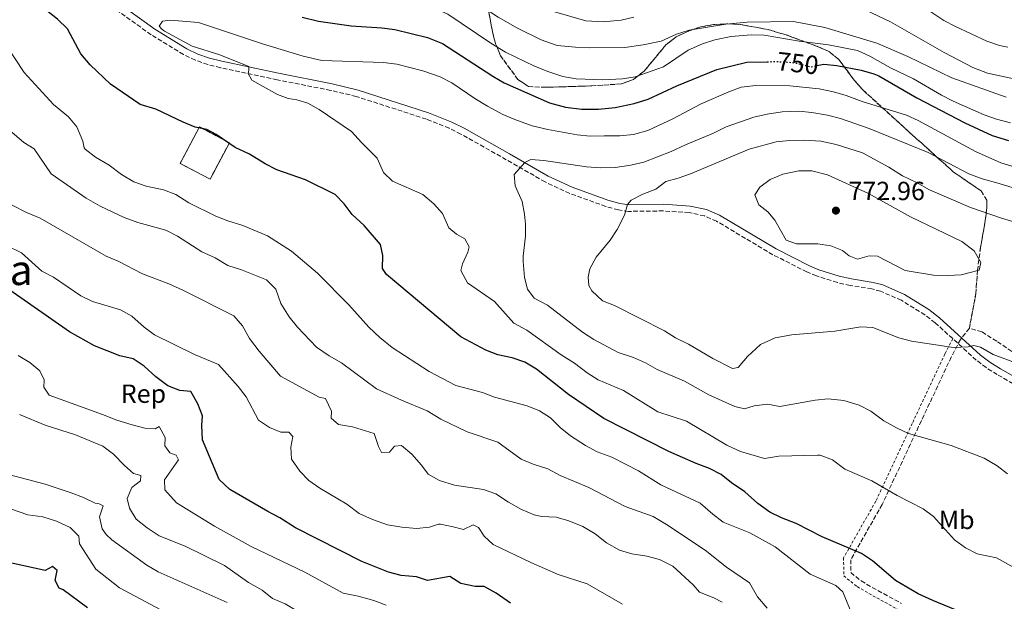
# Model space of a CAD drawing. Units: metres. Extents: x 634963 to 638425, y 4718179 to 4720560.
# Drawn here: x 635501 to 635877, y 4719910 to 4720132 of the extents above; entities that cross this region are included whole.
import ezdxf
from ezdxf.enums import TextEntityAlignment as Align

# ---------------------------------------------------------------- set-up
doc = ezdxf.new("R2010")
doc.units = ezdxf.units.M
doc.header["$MEASUREMENT"] = 0
for name, pattern in [('DGN Style 2', [1.7399219301090239, 1.043953158065414, -0.6959687720436097]), ('DGN Style 3', [2.435890702152634, 1.739921930109024, -0.6959687720436097]), ('DGN Style 5', [1.217945351076317, 0.5219765790327072, -0.6959687720436097])]:
    doc.linetypes.add(name, pattern=pattern)
for name, color, linetype, lineweight in [('Camino', 7, 'DGN Style 3', 0), ('construcción   en ruinas', 1, 'Continuous', 0), ('contrucción  en ruinas', 1, 'DGN Style 3', 13), ('Cota de curva de nivel directora', 7, 'Continuous', 0), ('Cota de punto acotado terreno', 7, 'Continuous', 0), ('Curva de nivel directora', 30, 'Continuous', 30), ('Curva de nivel directora no vista', 30, 'DGN Style 5', 30), ('Curva de nivel intermedia', 30, 'Continuous', 0), ('Etiqueta de uso rústico', 92, 'Continuous', 0), ('Etiqueta de zona arbolada', 92, 'Continuous', 0), ('Linea de separación interior de zonas arboladas', 92, 'DGN Style 3', 0), ('Margen derecho', 7, 'Continuous', 0), ('Punto acotado terreno (símbolo)', 7, 'Continuous', 0), ('Tela metálica o alambrada', 7, 'DGN Style 2', 0), ('Texto de Área (paraje) menor', 7, 'Continuous', 0), ('Zona arbolada', 92, 'DGN Style 3', 0)]:
    doc.layers.add(name, color=color, linetype=linetype, lineweight=lineweight)
doc.styles.add('Style-Arial', font='arial.ttf')

# ---------------------------------------------------------------- blocks, each defined once
blk = doc.blocks.new('5PATER')
at = {"layer": 'Punto acotado terreno (símbolo)', "linetype": 'Continuous', "lineweight": 0}
h = blk.add_hatch(color=51, dxfattribs=at)
edge = h.paths.add_edge_path()
edge.add_ellipse((0, 0), major_axis=(-0.1095731443231308, -0.1110710700762829), ratio=0.9994222409660317, start_angle=0, end_angle=360)

msp = doc.modelspace()

# ---------------------------------------------------------------- linework, layer by layer
at = {"layer": 'Camino', "color": 7, "linetype": 'DGN Style 3', "lineweight": 0}
for points in [[(635568.1099999981, 4720116.140000001, 754.4799999999958), (635563.6199999999, 4720118.330000001, 754.6900000000026), (635551.239999997, 4720125.87, 754.6100000000007), (635538.6499999984, 4720134.9, 754.320000000007), (635528.8899999997, 4720141.100000001, 754.0299999999991), (635523.2100000001, 4720145.440000001, 753.529999999999), (635520.0399999983, 4720149.300000002, 753.0399999999936), (635519.2299999992, 4720150.75, 752.800000000003), (635509.989999999, 4720169.61, 748.8800000000048), (635505.2800000017, 4720178.080000003, 746.6900000000026), (635501.0899999985, 4720183.180000001, 745.0399999999936)], [(635884.1200000002, 4719990.310000001, 763.8099999999977), (635873.8299999973, 4719996.230000001, 764.0899999999965), (635869.5899999995, 4719998.880000004, 764.3500000000058), (635865.8500000021, 4720001.720000002, 764.6199999999955), (635850.2100000003, 4720015.960000002, 766.1499999999943), (635846.2499999995, 4720018.980000001, 766.4499999999972), (635837.2899999988, 4720024.570000002, 766.9299999999931), (635829.3500000016, 4720028, 767.350000000006), (635826.0399999992, 4720028.880000001, 767.5200000000042), (635817.7499999988, 4720030.190000001, 767.9600000000065), (635812.8899999994, 4720031.330000001, 768.1900000000024), (635804.8999999987, 4720033.850000001, 768.4600000000065), (635801.2499999986, 4720035.36, 768.5399999999937), (635788.2899999992, 4720041.940000001, 768.7599999999949), (635766.8299999969, 4720054.710000001, 768.25), (635762.2499999994, 4720056.720000003, 768.0599999999977), (635756.3500000006, 4720058.000000001, 767.6699999999984), (635746.5699999994, 4720058.640000002, 766.5800000000019), (635733.2899999979, 4720058.470000001, 765.0599999999978), (635729.4300000002, 4720059, 764.6900000000024), (635724.6099999989, 4720060.340000001, 764.2599999999949), (635710.8500000013, 4720065.310000002, 762.4299999999931), (635701.449999998, 4720069.7, 761.1399999999995), (635686.6700000011, 4720078.180000001, 759.2599999999949), (635669.390000001, 4720087.970000003, 757.9400000000023), (635664.9099999993, 4720090.17, 757.6600000000036), (635656.1999999988, 4720093.640000001, 757.2400000000052), (635629.4799999995, 4720102.330000001, 756.0599999999978), (635619.7399999986, 4720104.62, 755.8899999999995), (635599.3400000003, 4720108.67, 755.5599999999977), (635577.6799999991, 4720113.290000003, 754.4700000000014), (635572.8299999988, 4720114.500000002, 754.320000000007), (635568.1099999981, 4720116.140000001, 754.4799999999958)]]:
    msp.add_polyline3d(points, dxfattribs=at)
at = {"layer": 'construcción   en ruinas', "color": 1, "linetype": 'Continuous', "lineweight": 0, "extrusion": (-0.07233871502327056, -0.146573046887965, 0.9865512922472711), "elevation": -737074.0495943119, "flags": 128}
msp.add_lwpolyline([(-1519013.784800206, 4453367.484902865), (-1519014.22875358, 4453351.516909711), (-1519027.147003333, 4453351.89283676), (-1519026.698624273, 4453367.851983167), (-1519013.784800206, 4453367.484902865)], close=True, dxfattribs=at)
at = {"layer": 'contrucción  en ruinas', "color": 1, "linetype": 'DGN Style 3', "lineweight": 13, "extrusion": (-0.07233871502327056, -0.146573046887965, 0.9865512922472711), "elevation": -737074.0495943119, "flags": 128}
msp.add_lwpolyline([(-1519014.22875358, 4453351.516909711), (-1519027.147003333, 4453351.89283676), (-1519026.698624273, 4453367.851983167), (-1519013.784800206, 4453367.484902865), (-1519014.22875358, 4453351.516909711)], dxfattribs=at)
at = {"layer": 'Curva de nivel directora', "color": 30, "linetype": 'Continuous', "lineweight": 30, "flags": 128}
for points, elevation in [([(635563.4199999988, 4720092.490000002), (635553.0399999986, 4720097.51), (635547.0499999982, 4720099.210000001), (635535.7299999993, 4720107.060000001), (635528, 4720114.350000001), (635524.4799999996, 4720118.570000002), (635519.37, 4720128.060000001), (635515.5999999993, 4720131.86), (635501.8999999998, 4720142.560000002), (635498.0899999988, 4720146.630000004)], 750.0000000000001), ([(635608.8299999987, 4720132.600000001), (635615.0899999995, 4720131.060000002), (635627.4700000001, 4720129.250000002), (635639.1899999991, 4720128.51), (635644.1600000003, 4720127.900000001), (635656.5900000001, 4720124.850000001), (635662.2999999986, 4720122.550000001), (635681.5300000003, 4720110.04), (635685.8799999999, 4720107.57), (635703.1100000008, 4720099.87), (635709.1999999996, 4720098.170000002), (635715.4199999999, 4720097.480000001), (635721.8399999995, 4720097.480000001), (635728.1600000005, 4720098.130000002), (635735.369999999, 4720099.590000001), (635740.8099999994, 4720101.33), (635751.6999999991, 4720106.430000001), (635766.9400000009, 4720112.600000001), (635778.4199999986, 4720115.380000004), (635786.0999999986, 4720115.550000003)], 750.0000000000001), ([(635805.2400000007, 4720114.11), (635807.6900000004, 4720114.58), (635812.7399999998, 4720114.190000001), (635821.8999999994, 4720112.350000001), (635826.7299999997, 4720110.99), (635828.7100000001, 4720110.130000002), (635843.2099999997, 4720101.79), (635861.4199999997, 4720092.26), (635871.8699999992, 4720087.380000004), (635878.15, 4720085.550000002)], 750.0000000000001), ([(635866.5699999996, 4719902.950000001), (635849.3200000008, 4719909.949999999), (635843.7199999993, 4719912.600000001), (635835.0499999991, 4719917.66), (635826.2200000001, 4719925.11), (635822.0699999994, 4719927.910000001), (635807.1200000005, 4719934.350000001), (635797.2199999986, 4719939.4), (635791.6299999985, 4719941.520000001), (635787.1600000004, 4719943.760000001), (635782.5099999988, 4719947.04), (635777.5999999982, 4719951.410000003), (635772.4999999999, 4719954.900000001), (635768.5900000005, 4719958.050000003), (635764.1400000001, 4719960.33), (635759.0899999987, 4719962.230000001), (635748.6700000005, 4719966.820000002), (635723.7899999984, 4719979.480000001), (635710.44, 4719988.580000001), (635698.1399999999, 4719998.25), (635693.6699999995, 4720000.95), (635688.9199999997, 4720002.590000001), (635683.4700000002, 4720003.78), (635678.8099999999, 4720005.57), (635669.3799999997, 4720010.61), (635640.9500000004, 4720034.359999999), (635639.4599999995, 4720036.690000001), (635639.6499999996, 4720041.619999999), (635638.6399999993, 4720045.83), (635632.5199999993, 4720053.130000001), (635627.9199999993, 4720057.220000001), (635624.8300000003, 4720061.310000001), (635621.3700000002, 4720064.95), (635610.0999999982, 4720070.529999999), (635599.1500000004, 4720074.26), (635594.709999999, 4720076.58), (635588.7199999987, 4720080.25), (635583.3299999997, 4720082.789999999), (635576.0699999998, 4720087.789999999), (635572.44, 4720089.750000002), (635568.0599999989, 4720090.640000002), (635563.4199999988, 4720092.490000002)], 750.0000000000001), ([(635688.2600000004, 4719909.039999999), (635682.8499999989, 4719912.77), (635678.1699999984, 4719915.369999999), (635674.7599999999, 4719915.350000001), (635669.3599999996, 4719916.520000001), (635665.1199999994, 4719919.189999999), (635656.5699999998, 4719917.689999999), (635652.4199999992, 4719919.000000002), (635646.5299999994, 4719919.560000001), (635641.6999999993, 4719920.87), (635631.5999999985, 4719924.830000001), (635606.2999999984, 4719937.710000004), (635600.3599999995, 4719941.600000001), (635595.7799999998, 4719943.939999999), (635581.3000000003, 4719952.370000001), (635577.1799999987, 4719956.230000001), (635570.8499999985, 4719971.32), (635570.5600000002, 4719976.840000002), (635570.8999999999, 4719980.460000004), (635569.029999999, 4719985.08), (635566.3899999993, 4719989.720000001), (635562.2299999995, 4719990.17), (635557.5599999981, 4719991.960000004), (635553.1100000001, 4719995.290000001), (635548.5700000004, 4719999.470000001), (635544.3999999996, 4720002.230000001), (635539.3300000002, 4720003.310000001), (635529.7100000001, 4720007.15), (635520.1700000003, 4720012.570000002), (635481.2300000011, 4720039.570000002)], 725.0000000000001), ([(635527.0299999999, 4719907.260000001), (635517.7499999995, 4719914.039999999), (635516.1899999994, 4719914.699999999), (635514.6899999996, 4719917.680000001), (635515.4099999992, 4719921.490000002), (635513.6599999992, 4719923.040000001), (635510.8600000007, 4719921.520000001), (635497.5700000003, 4719924.33)], 700.0000000000001)]:
    msp.add_lwpolyline(points, dxfattribs=dict(at, elevation=elevation))
at = {"layer": 'Curva de nivel directora no vista', "color": 30, "linetype": 'DGN Style 5', "lineweight": 30, "elevation": 750.0000000000005, "flags": 128}
msp.add_lwpolyline([(635786.0999999986, 4720115.550000003), (635789.8899999994, 4720115.640000002), (635793.7499999997, 4720115.460000001), (635797.2299999997, 4720115.070000002), (635802.7799999998, 4720113.640000002), (635805.2400000007, 4720114.11)], dxfattribs=at)
at = {"layer": 'Curva de nivel intermedia', "color": 30, "linetype": 'Continuous', "lineweight": 0, "flags": 128}
for points, elevation in [([(635498.1200000001, 4720203.640000001), (635509.0600000013, 4720203.09), (635514.0300000003, 4720202.51), (635519.900000002, 4720201.380000001), (635529.6800000009, 4720197.869999999), (635535.4700000001, 4720195.119999998), (635562.4400000019, 4720177.960000001), (635571.860000001, 4720173.600000001), (635583.4200000013, 4720169.859999998), (635600.2099999997, 4720161.499999999), (635610.3700000009, 4720156.900000001), (635616.5600000002, 4720154.489999999), (635621.4599999996, 4720153.460000001), (635644.4999999999, 4720151.519999999), (635651.2200000011, 4720149.810000001), (635667.0300000005, 4720143.009999999), (635672.640000001, 4720139.829999999), (635683.5599999997, 4720132.56), (635690.9300000013, 4720128.34), (635699.9700000006, 4720123.95), (635706.1100000005, 4720121.819999999), (635713.0700000008, 4720121.070000002)], 740.0000000000002), ([(635500.9499999998, 4720183.289999999), (635503.450000001, 4720187.099999998), (635507.9500000004, 4720189.34), (635512.4200000009, 4720189.279999999), (635517.26, 4720188.050000001), (635526.8500000011, 4720183.31), (635531.5499999995, 4720180.550000002), (635552.6800000009, 4720167.100000001), (635557.2100000017, 4720164.999999999), (635574.7000000018, 4720158.49), (635596.1300000006, 4720148.77), (635609.030000002, 4720143.729999999), (635615.4400000003, 4720142.220000001), (635620.38, 4720141.429999999), (635626.5300000012, 4720140.98), (635638.6900000006, 4720140.819999998), (635643.6799999997, 4720140.439999999), (635649.4100000006, 4720139.550000002), (635654.2400000008, 4720138.269999999), (635664.3799999997, 4720133.720000001), (635680.7300000022, 4720122.699999998), (635686.3700000015, 4720119.249999999), (635697.4100000011, 4720113.859999998), (635702.8499999993, 4720111.659999998)], 745), ([(635811.6, 4720141.069999999), (635833.1100000012, 4720130.77), (635853.5400000007, 4720119.07), (635864.4800000021, 4720113.409999999), (635870.0800000011, 4720111.23), (635883.6599999998, 4720108.23)], 735.0000000000001), ([(635704.6900000012, 4720134.679999999), (635717.0000000002, 4720131.17), (635723.5500000016, 4720130.73), (635730.4900000017, 4720131.369999998), (635735.3399999999, 4720132.59)], 735.0000000000001), ([(635846.1800000003, 4720136.099999998), (635853.5000000005, 4720131.34), (635857.8800000015, 4720128.949999998), (635869.9, 4720123.390000002), (635874.660000001, 4720121.819999999), (635877.890000001, 4720121.130000002)], 730), ([(635887.9000000021, 4719918.250000001), (635873.5800000014, 4719926.259999999), (635866.1900000018, 4719927.819999999), (635861.7400000016, 4719930.079999999), (635857.5400000017, 4719933.13), (635849.5800000001, 4719942.009999999), (635845.5600000012, 4719944.979999999), (635835.6200000013, 4719950.029999998), (635826.000000001, 4719955.699999999), (635815.7400000016, 4719960.130000001), (635811.0800000012, 4719963.649999999), (635806.3700000017, 4719965.439999999), (635805.4100000006, 4719965.5), (635790.5500000011, 4719965.119999998), (635785.0599999992, 4719964.250000001), (635775.9900000012, 4719966.880000002), (635770.7499999997, 4719969.310000001), (635755.3499999992, 4719978.470000001), (635744.4100000003, 4719982.05), (635731.3500000001, 4719990.109999999), (635721.6500000017, 4719994.220000001), (635717.4400000006, 4719996.92), (635712.6399999994, 4720000.619999999), (635707.540000001, 4720003.689999999), (635694.4800000008, 4720013.179999999), (635689.5700000002, 4720015.850000001), (635682.2099999996, 4720024.149999999), (635671.8899999999, 4720031.230000001), (635669.390000001, 4720035.859999999), (635669.9100000017, 4720038.45), (635672.0500000007, 4720042.849999999), (635672.490000001, 4720044.999999999), (635670.9000000019, 4720048.029999999), (635667.7200000011, 4720049.769999999), (635664.7800000019, 4720052.220000001), (635662.3500000001, 4720057.679999999), (635658.9800000016, 4720061.369999999), (635654.9000000001, 4720064.960000001), (635643.2400000015, 4720069.99), (635639.890000001, 4720073.33), (635637.4600000014, 4720078.789999999), (635631.4000000019, 4720084.779999998), (635627.6800000002, 4720088.980000001), (635615.3200000018, 4720097.289999999), (635610.9499999998, 4720099.720000001), (635606.8500000006, 4720101.079999999), (635603.52, 4720101.48), (635599.4299999997, 4720103.08), (635589.6599999998, 4720108.55), (635588.2100000014, 4720111.039999999), (635588.4600000017, 4720112.350000001), (635588.4700000007, 4720113.78), (635577.410000001, 4720118.25), (635566.9000000011, 4720121.539999999), (635556.3300000009, 4720127.26), (635555.2200000001, 4720128.109999999), (635554.2800000013, 4720129.189999999), (635555.6500000014, 4720131.050000001), (635558.5800000017, 4720131.46), (635569.370000001, 4720130.57), (635593.7200000011, 4720122.449999998), (635609.230000001, 4720117.749999999), (635616.3700000001, 4720116.050000001), (635639.890000001, 4720115.269999999), (635644.9500000014, 4720114.609999999), (635654.8200000019, 4720112.05), (635661.5099999997, 4720109.810000001), (635665.9599999998, 4720107.529999998), (635674.7000000017, 4720101.539999999), (635679.5000000006, 4720098.649999999), (635685.2800000008, 4720095.46), (635689.8899999997, 4720093.529999999), (635696.5400000017, 4720091.140000001), (635702.5400000009, 4720089.710000002), (635713.6200000006, 4720087.680000001), (635718.6000000006, 4720087.230000001), (635723.9699999995, 4720087.25), (635729.9599999997, 4720087.329999999), (635735.1000000007, 4720087.789999999), (635740.5700000002, 4720089.269999999), (635750.1400000014, 4720093.730000001), (635761.0100000009, 4720099.470000001), (635771.4800000006, 4720104.140000001), (635776.1900000002, 4720105.829999999), (635781.7800000003, 4720106.509999999), (635794.7100000008, 4720106.33), (635805.9600000004, 4720105.17), (635811.4400000012, 4720104.03), (635816.2700000014, 4720102.74)], 755), ([(635713.0700000008, 4720121.070000002), (635718.2000000007, 4720120.880000001), (635731.8600000021, 4720121.050000001), (635738.8600000005, 4720122.039999999), (635745.6700000009, 4720123.449999999), (635751.5700000017, 4720126.04), (635756.3200000015, 4720127.619999998), (635770.3700000019, 4720129.890000001), (635778.5400000014, 4720130.720000001), (635796.1300000001, 4720130.930000001), (635808.1599999999, 4720128.619999999), (635827.9200000011, 4720122.67), (635839.7600000009, 4720117.56), (635856.5800000007, 4720109.439999999), (635877.2500000015, 4720102.019999999)], 740.0000000000001), ([(635769.3300000003, 4719939.880000001), (635765.3499999995, 4719942.909999999), (635760.6300000009, 4719947.149999999), (635745.53, 4719954.080000001), (635737.0200000008, 4719959.439999999), (635732.4000000006, 4719961.949999998), (635726.890000001, 4719964.65), (635721.3000000007, 4719966.73), (635716.9100000008, 4719969.13), (635711.2000000001, 4719972.880000001), (635707.2000000011, 4719976.029999998), (635703.4600000017, 4719979.66), (635699.2900000009, 4719982.420000001), (635694.5700000002, 4719984.249999999), (635682.2200000008, 4719987.630000001), (635677.5400000003, 4719989.400000001), (635667.4300000007, 4719991.980000001), (635657.2100000014, 4719997.32), (635643.1100000018, 4720006.48), (635638.5099999995, 4720010.310000001), (635634.2000000002, 4720014.27), (635626.5700000015, 4720022.83), (635614.6600000003, 4720034.88), (635604.8000000009, 4720043.3), (635595.6800000013, 4720049.099999998), (635586.2199999997, 4720053.03), (635580.5600000003, 4720054.82), (635575.92, 4720056.680000001), (635565.6600000006, 4720061.789999999), (635560.6800000007, 4720064.890000001), (635556.0100000014, 4720066.67), (635549.3400000016, 4720068.109999998), (635544.6100000018, 4720069.7), (635539.9100000013, 4720072.59), (635535.2000000018, 4720076.09), (635530.0499999997, 4720079.140000002), (635526.0900000011, 4720082.190000001), (635525.7200000001, 4720082.699999999), (635525.1700000003, 4720085.300000002), (635522.8900000004, 4720090.699999999), (635519.6900000018, 4720094.550000001), (635514.000000001, 4720099.189999999), (635502.8299999996, 4720111.509999999), (635492.6399999994, 4720126.730000001)], 745), ([(635702.8499999993, 4720111.659999998), (635708.2600000007, 4720109.980000001), (635713.2600000007, 4720109.05), (635723.4700000011, 4720108.599999999), (635730.9099999998, 4720109.079999999), (635735.8499999995, 4720109.83), (635746.5800000007, 4720113.640000002), (635756.0600000002, 4720119.970000002), (635761.4300000012, 4720122.430000001), (635766.190000002, 4720123.960000001), (635772.4100000004, 4720125.13), (635780.03, 4720125.800000001), (635785.0300000003, 4720125.66), (635798.3699999999, 4720123.429999999), (635809.53, 4720122.05), (635820.5800000008, 4720119.899999999), (635825.2099999998, 4720117.720000001), (635833.1600000004, 4720113.279999999), (635841.9000000021, 4720109.079999999), (635852.630000001, 4720102.760000001), (635857.0800000012, 4720100.470000001), (635868.9000000008, 4720095.34), (635873.6100000005, 4720093.649999999), (635878.8800000009, 4720092.250000001)], 744.9999999999999), ([(635816.2700000014, 4720102.74), (635822.2800000017, 4720100.390000001), (635839.1799999997, 4720095.179999999), (635843.7199999993, 4720093.109999998), (635865.5300000003, 4720081.37), (635875.26, 4720076.970000001), (635880.7300000017, 4720075.310000001)], 755), ([(635877.7300000021, 4719958.34), (635873.8000000004, 4719961.430000001), (635868.8700000019, 4719964.279999999), (635856.2699999999, 4719969.13), (635839.9500000009, 4719973.789999999), (635835.3900000011, 4719975.849999999), (635830.5499999997, 4719978.529999999), (635825.5899999999, 4719982.220000001), (635821.1500000008, 4719984.499999999), (635815.4100000008, 4719986.259999998), (635809.3600000001, 4719986.940000001), (635804.3800000001, 4719986.439999999), (635790.9800000002, 4719984.05), (635786.1900000002, 4719984.899999999), (635781.2200000014, 4719984.3), (635777.510000001, 4719983.100000001), (635773.7800000005, 4719983.999999999), (635763.9400000012, 4719988.529999999), (635754.5700000013, 4719993.720000001), (635744.2200000002, 4719998.199999998), (635739.7200000008, 4720000.689999999), (635735.1600000011, 4720002.74), (635729.3000000004, 4720004.630000002), (635719.9999999999, 4720009.569999999), (635715.7400000019, 4720012.42), (635702.3799999999, 4720022.679999998), (635697.3500000008, 4720025.340000001), (635694.7700000014, 4720028.77), (635693.6300000015, 4720033.3), (635693.1200000017, 4720039.319999999), (635693.0900000005, 4720041.369999999), (635693.9300000009, 4720048.96), (635694.0100000014, 4720053.630000001), (635693.6300000015, 4720057.449999999), (635692.6600000013, 4720062.189999999), (635690.0799999997, 4720068.189999999), (635689.6000000014, 4720072.519999999), (635693.7099999996, 4720077.060000001), (635695.9800000006, 4720078.279999998), (635700.9500000017, 4720077.829999999), (635717.2200000016, 4720075.429999999), (635722.5500000003, 4720075.09), (635728.1700000018, 4720075.23), (635734.1500000008, 4720076.119999999), (635739.0400000013, 4720077.199999999), (635749.5700000012, 4720081.289999999), (635754.9600000003, 4720083.92), (635765.64, 4720088.27), (635770.5100000005, 4720090.689999999), (635781.0800000007, 4720094.470000001), (635786.0899999996, 4720095.569999999), (635791.9000000011, 4720096.399999999), (635798.1399999995, 4720096.66), (635803.1100000006, 4720096.210000001), (635809.1800000013, 4720095.13), (635814.0200000005, 4720093.88), (635825.0500000011, 4720090.050000001), (635847.4800000011, 4720080.909999999), (635862.9500000009, 4720072.829999999), (635868.0400000003, 4720070.849999999), (635874.5700000015, 4720069.140000001), (635892.2699999998, 4720063.640000001)], 760), ([(635742.6600000003, 4719942.029999998), (635731.9400000002, 4719945.909999999), (635718.1800000004, 4719953.100000001), (635707.2500000005, 4719957.659999999), (635702.4600000004, 4719960.259999999), (635696.8500000001, 4719961.990000002), (635692.2700000001, 4719963.989999999), (635683.3800000009, 4719970.470000002), (635671.74, 4719974.419999998), (635661.6799999995, 4719979.199999999), (635656.4900000016, 4719982.359999998), (635646.7100000004, 4719986.41), (635637.2100000009, 4719990.829999999), (635623.810000001, 4720000.640000001), (635619.1300000006, 4720003.369999998), (635614.3600000007, 4720006.71), (635607.0000000002, 4720014.33), (635603.8300000008, 4720018.190000001), (635600.7400000017, 4720023.349999999), (635598.8500000008, 4720028.82), (635595.2900000003, 4720032.350000001), (635585.660000001, 4720036.199999999), (635580.5, 4720037.759999999), (635575.6100000016, 4720040.71), (635570.6200000005, 4720043.039999999), (635561.2599999995, 4720048.96), (635556.8400000005, 4720051.3), (635546.1600000008, 4720054.289999999), (635540.9500000007, 4720056.15), (635531.8500000013, 4720060.439999999), (635526.5499999993, 4720063.570000002), (635513.1100000015, 4720072.769999999), (635506.690000002, 4720082.279999999), (635502.670000001, 4720084.779999998), (635498.1300000013, 4720088.63)], 740.0000000000002), ([(635882.1300000009, 4720000.179999999), (635872.3000000007, 4720003.84), (635867.4400000013, 4720006.679999999), (635864.9100000011, 4720007.350000001), (635862.7499999997, 4720006.779999999), (635857.1399999994, 4720006.55), (635841.1500000011, 4720008.99), (635836.3099999997, 4720010.239999999), (635826.39, 4720014.17), (635821.8400000014, 4720014.399999999), (635811.8900000004, 4720012.759999999), (635795.5800000003, 4720011.429999999), (635789.1100000016, 4720010.230000001), (635783.6199999999, 4720007.710000002), (635778.6700000011, 4720003.149999999), (635775.0800000014, 4719998.909999999), (635772.9400000002, 4719998.519999999), (635765.4299999999, 4720002.390000001), (635756.1699999997, 4720007.859999999), (635751.1700000018, 4720010.189999999), (635746.9699999995, 4720012.91), (635727.8699999999, 4720022.529999998), (635723.3900000006, 4720024.33), (635719.3200000003, 4720028.17), (635718.1600000003, 4720030.199999999), (635717.8200000006, 4720033.310000001), (635718.4800000021, 4720036.59), (635720.9600000009, 4720040.939999999), (635726.3099999997, 4720047.46), (635728.9200000004, 4720051.600000001), (635731.690000002, 4720057.02), (635732.8800000012, 4720061.079999999), (635734.2500000015, 4720062.76), (635738.6700000003, 4720065.100000001), (635743.6100000001, 4720066.91), (635747.4800000014, 4720069.91), (635752.1600000019, 4720071.109999998), (635756.8800000004, 4720072.769999999), (635779.3000000014, 4720082.21), (635789.5900000001, 4720085.02), (635794.6900000006, 4720085.509999999), (635800.4400000018, 4720085.63), (635806.6300000009, 4720085.25), (635812.3900000011, 4720084.05), (635822.5000000007, 4720080.750000001), (635832.53, 4720075.289999999), (635837.7400000002, 4720072.039999999), (635843.0900000012, 4720069.499999999), (635848.0399999999, 4720066.720000001), (635863.7000000018, 4720059.92), (635875.4099999998, 4720055.88), (635880.5400000017, 4720054.409999999)], 765.0000000000001), ([(635855.0000000002, 4720033.99), (635849.5599999998, 4720034.16), (635838.7599999995, 4720035.869999998), (635828.1600000003, 4720041.349999999), (635824.9999999999, 4720041.539999999), (635820.6000000008, 4720040.2), (635817.3399999997, 4720041.489999999), (635814.9000000011, 4720043.56), (635810.3300000002, 4720045.33), (635805.4199999995, 4720046.119999998), (635797.2800000012, 4720046.060000001), (635793.4200000011, 4720047.489999998), (635789.0600000003, 4720055.089999998), (635786.310000001, 4720058.31), (635782.9699999995, 4720060.940000001), (635781.4299999994, 4720064.779999998), (635783.2599999999, 4720067.739999999), (635787.3100000002, 4720070.63), (635792.1200000001, 4720072.720000001), (635798.1399999995, 4720074), (635803.1399999997, 4720073.909999998), (635809.1000000008, 4720072.449999999), (635824.7500000016, 4720065.29), (635840.730000001, 4720056.449999999), (635860.3899999993, 4720046.949999998), (635864.9900000015, 4720043.480000001), (635867.5599999998, 4720038.939999999), (635866.9400000006, 4720036.08), (635860.100000001, 4720034.25), (635855.0000000002, 4720033.99)], 770), ([(635769.0100000007, 4719909.41), (635765.7899999998, 4719911.029999998), (635760.3499999995, 4719913.15), (635757.8500000003, 4719915.990000002), (635750.1600000013, 4719923.069999999), (635745.0499999997, 4719925.689999999), (635740.2000000014, 4719926.930000001), (635734.5599999998, 4719927.769999998), (635729.780000001, 4719929.239999998), (635724.8500000002, 4719932.07), (635720.5400000007, 4719935.430000001), (635715.8899999993, 4719938.269999999), (635710.5100000014, 4719940.449999998), (635705.6900000002, 4719941.77), (635700.1100000012, 4719942.09), (635697.3200000017, 4719942.690000001), (635692.4400000002, 4719944.689999999), (635687.4700000013, 4719947.470000002), (635682.67, 4719950.699999998), (635677.9400000004, 4719952.349999999), (635666.9600000012, 4719954), (635661.2000000011, 4719955.75), (635656.8300000014, 4719958.180000001), (635654.3100000002, 4719961.680000001), (635650.6500000011, 4719965.9), (635646.6500000001, 4719969.199999999), (635644.1, 4719968.859999999), (635642.1500000008, 4719966.550000001), (635639.0599999995, 4719966.470000001), (635637.9500000008, 4719968.71), (635636.2499999999, 4719973.679999999), (635628.04, 4719976.289999999), (635622.7100000014, 4719977.13), (635619.8500000003, 4719979.579999999), (635619.9800000022, 4719982.289999999), (635617.7100000012, 4719987.099999999), (635615.3300000008, 4719987.619999999), (635600.5899999997, 4719995.579999999), (635592.4, 4720005.17), (635588.7600000012, 4720009.92), (635586.040000001, 4720014.84), (635582.7500000007, 4720018.609999998), (635563.2900000013, 4720028.439999999), (635558.0300000019, 4720030.819999998), (635547.9700000014, 4720034.640000001), (635538.6799999997, 4720039.449999999), (635534.0700000008, 4720041.4), (635508.9899999998, 4720055.819999999), (635503.7599999995, 4720057.999999999), (635498.2200000007, 4720060.88)], 735.0000000000001), ([(635539.6100000017, 4720020.959999999), (635528.9600000011, 4720024.149999999), (635524.4300000004, 4720026.279999999), (635514.0500000003, 4720033.34), (635509.6100000012, 4720035.640000001), (635501.8100000004, 4720042.609999999), (635490.2700000001, 4720048.230000001)], 730), ([(635678.2800000003, 4719934.55), (635676.0300000015, 4719937.909999999), (635674.0800000003, 4719938.859999999), (635670.3400000008, 4719937.08), (635666.4600000005, 4719938.180000001), (635661.5200000008, 4719939.099999998), (635660.7699999998, 4719939.140000001), (635657.4000000014, 4719937.989999999), (635652.4200000013, 4719937.439999999), (635646.8200000002, 4719937.939999999), (635641.3100000003, 4719938.929999998), (635635.6399999997, 4719940.909999998), (635630.5999999993, 4719943.249999999), (635625.900000001, 4719946.82), (635615.5900000001, 4719952.84), (635611.3800000012, 4719955.8), (635607.9000000011, 4719959.38), (635604.7699999996, 4719963.940000001), (635604.5100000004, 4719968.48), (635605.2500000001, 4719972.59), (635603.7999999995, 4719974.26), (635600.6500000001, 4719974.210000001), (635596.3400000007, 4719976.05), (635592.180000001, 4719978.849999999), (635587.4900000016, 4719987.74), (635584.4100000015, 4719991.679999999), (635576.9400000017, 4720000.060000001), (635567.7599999994, 4720003.810000001), (635552.5900000016, 4720011.310000001), (635548.5900000005, 4720014.34), (635543.9600000015, 4720018.460000001), (635539.6100000017, 4720020.959999999)], 730), ([(635640.860000001, 4719908.25), (635636.1900000017, 4719910.029999999), (635630.15, 4719911.689999999), (635624.4600000015, 4719912.789999999), (635609.8400000011, 4719920.800000001), (635589.4299999995, 4719930.59), (635575.4500000007, 4719938.42), (635560.9500000011, 4719947.220000001), (635556.4900000019, 4719952.259999999), (635556.4000000004, 4719956.039999999), (635561.6600000019, 4719963.66), (635560.8600000016, 4719965.399999999), (635558.4400000009, 4719966.289999999), (635556.5299999999, 4719969.05), (635556.6000000014, 4719972.199999999), (635554.3700000007, 4719976.359999998), (635552.7800000014, 4719975.470000002), (635548.8000000007, 4719975.739999999), (635543.9700000006, 4719977.05), (635538.2300000006, 4719978.759999999), (635532.7600000009, 4719981.019999999), (635512.3300000014, 4719988.410000001), (635510.3300000009, 4719991.350000001), (635510.4900000019, 4719994.15), (635508.8400000001, 4719997.66), (635504.990000001, 4720000.839999998), (635500.5499999998, 4720003.51)], 720), ([(635622.7000000002, 4719899.109999998), (635607.4800000008, 4719905.749999999), (635602.320000002, 4719908.699999999), (635597.540000001, 4719910.820000002), (635593.6000000003, 4719913.92), (635588.3800000012, 4719916.930000001), (635579.17, 4719923.409999999), (635564.200000001, 4719930.77), (635554.3400000016, 4719934.720000001), (635549.7500000006, 4719937.739999999), (635545.6, 4719941), (635543.0600000008, 4719945.300000001), (635542.1799999999, 4719948.91), (635543.8699999999, 4719953.130000001), (635547.1599999999, 4719955.730000001), (635547.3400000011, 4719957.67), (635544.5700000017, 4719958.52), (635541.0700000013, 4719961.49), (635536.8800000004, 4719965.829999999), (635532.8900000006, 4719968.849999999), (635522.4700000002, 4719973.249999999), (635510.8600000007, 4719976.890000001), (635501.1100000008, 4719981.029999998)], 715.0000000000001), ([(635580.280000001, 4719909.25), (635553.9800000017, 4719920.96), (635549.5800000007, 4719923.499999999), (635536.2700000004, 4719933.139999999), (635534.130000001, 4719935.220000001), (635532.5599999998, 4719937.300000001), (635531.600000001, 4719941.92), (635532.9900000012, 4719946.159999999), (635531.430000001, 4719946.939999999), (635529.8600000021, 4719947.119999998), (635525.51, 4719949.349999999), (635520.8300000018, 4719951.099999999), (635510.8000000003, 4719954.409999999), (635494.9800000018, 4719958.630000002)], 710.0000000000001), ([(635558.9999999999, 4719904.27), (635539.1600000003, 4719914.859999999), (635530.2199999995, 4719921.960000001), (635523.9200000009, 4719931.669999998), (635523.7300000008, 4719934.61), (635520.4400000006, 4719937.890000002), (635515.2400000016, 4719940.34), (635509.9900000012, 4719941.949999998), (635504.3000000004, 4719942.76), (635494.28, 4719946.180000001)], 705), ([(635786.1600000013, 4719907.130000001), (635782.4000000015, 4719911.409999999), (635779.3399999995, 4719916.730000001), (635770.610000001, 4719922.720000001), (635762.5399999998, 4719929.16), (635747.7300000017, 4719939.069999999), (635742.6600000003, 4719942.029999998)], 740.0000000000001), ([(635818.8600000018, 4719903.640000001), (635815.0000000017, 4719913.289999999), (635812.2900000005, 4719915.689999999), (635802.5100000015, 4719919.999999999), (635789.2200000011, 4719930.52), (635779.4600000001, 4719935.869999998), (635769.3300000003, 4719939.880000001)], 744.9999999999999), ([(635730.9200000009, 4719908.669999998), (635717.4600000007, 4719916.34), (635706.4800000014, 4719919.92), (635695.9900000017, 4719924.480000001), (635681.6500000008, 4719931.34), (635678.2800000003, 4719934.55)], 729.9999999999999)]:
    msp.add_lwpolyline(points, dxfattribs=dict(at, elevation=elevation))
at = {"layer": 'Linea de separación interior de zonas arboladas', "color": 92, "linetype": 'DGN Style 3', "lineweight": 0}
msp.add_polyline3d([(635863.2000000002, 4720013.869999999, 768.8699999999953), (635865.6799999997, 4720027.130000001, 769.570000000007), (635866.29, 4720035.9, 770.1499999999943), (635867.4900000002, 4720044.83, 770.6100000000006), (635868.3499999996, 4720049.91, 770.1000000000058), (635869.29, 4720055.02, 768.8399999999965), (635869.8600000005, 4720059.800000001, 767.5099999999949), (635869.8200000003, 4720062.689999999, 766.8999999999943), (635867.6799999997, 4720066.27, 766.3800000000047), (635857.1799999997, 4720073.49, 765.1600000000036), (635840.3899999997, 4720088.619999999, 761.7899999999936), (635822.5499999998, 4720104.84, 757.5), (635819.2999999998, 4720108.539999999, 756.4900000000052), (635813.4100000003, 4720116.460000001, 754.2700000000042), (635809.8499999996, 4720119.350000001, 753.320000000007), (635805.3499999996, 4720121.380000001, 752.5399999999936), (635793.7199999997, 4720125.65, 751.3500000000058), (635786.4800000006, 4720127.84, 750.3000000000029), (635775.9800000006, 4720129.76, 750.070000000007), (635771, 4720130.050000001, 749.5899999999965), (635765.7300000006, 4720129.76, 749.1399999999995), (635760.8399999999, 4720128.880000001, 749.029999999999), (635756.0499999998, 4720127.24, 749.029999999999), (635751.4400000004, 4720125.029999999, 749.0599999999977), (635747.4800000006, 4720122.01, 749.2100000000065), (635739.2599999999, 4720111.980000001, 750.3000000000029), (635735.2199999997, 4720108.83, 750.6199999999953), (635730.4699999997, 4720107.100000001, 750.929999999993), (635719.2400000002, 4720106.359999999, 751.3899999999995), (635701.7400000002, 4720105.800000001, 751.6199999999953), (635695.0700000003, 4720106.119999999, 751.4600000000065), (635691.0499999998, 4720108.810000001, 751.1300000000047), (635684.4699999997, 4720117.84, 750.1999999999972), (635682.5899999999, 4720122.42, 749.4700000000012), (635681.3499999996, 4720127.119999999, 748.4499999999972), (635679.5700000003, 4720136.75, 745.8500000000058)], dxfattribs=at)
at = {"layer": 'Margen derecho', "color": 7, "linetype": 'Continuous', "lineweight": 0}
msp.add_polyline3d([(635540.0700000002, 4720137.000000001, 754.320000000007), (635552.6400000006, 4720127.980000002, 754.6100000000007), (635564.8400000003, 4720120.550000003, 754.6900000000026), (635569.0799999982, 4720118.480000001, 754.4799999999958), (635573.5500000007, 4720116.930000002, 754.320000000007), (635578.2499999991, 4720115.76, 754.4700000000014), (635599.85, 4720111.150000001, 755.5599999999977), (635620.2800000017, 4720107.09, 755.8899999999995), (635630.159999999, 4720104.77, 756.0599999999978), (635657.0599999971, 4720096.020000001, 757.2400000000052), (635665.9400000019, 4720092.490000002, 757.6600000000036), (635670.5699999988, 4720090.210000002, 757.9400000000023), (635687.9200000005, 4720080.380000002, 759.2599999999949), (635702.6200000013, 4720071.95, 761.1399999999995), (635711.8199999991, 4720067.65, 762.4299999999931), (635725.3799999978, 4720062.750000001, 764.2599999999949), (635729.9400000019, 4720061.480000001, 764.6900000000024), (635733.449999999, 4720061.000000001, 765.0599999999978), (635746.640000001, 4720061.17, 766.5800000000019), (635756.6999999993, 4720060.510000001, 767.6699999999984), (635763.0300000015, 4720059.140000001, 768.0599999999977), (635767.989999997, 4720056.970000001, 768.25), (635789.5100000018, 4720044.16, 768.7599999999949), (635802.3099999982, 4720037.660000001, 768.5399999999937), (635805.7699999983, 4720036.230000001, 768.4600000000065), (635813.5599999978, 4720033.77, 768.1900000000024), (635818.2399999984, 4720032.680000001, 767.9600000000065), (635826.5599999976, 4720031.359999999, 767.5200000000042), (635830.1799999987, 4720030.4, 767.350000000006), (635838.4699999989, 4720026.82, 766.9299999999931), (635847.6900000012, 4720021.060000002, 766.4499999999972), (635851.8299999986, 4720017.910000001, 766.1499999999943), (635867.4699999981, 4720003.67, 764.6199999999955), (635871.030000001, 4720000.970000001, 764.3500000000058), (635875.1299999983, 4719998.400000002, 764.0899999999965), (635885.3099999971, 4719992.550000001, 763.8099999999977)], dxfattribs=at)
at = {"layer": 'Tela metálica o alambrada', "color": 7, "linetype": 'DGN Style 2', "lineweight": 0}
msp.add_polyline3d([(635856.8399999999, 4720009.859999999, 767.8999999999943), (635853.8899999997, 4720004.100000001, 767.0399999999936), (635841.4100000003, 4719977.539999999, 760.5800000000019), (635827.5599999997, 4719947.930000001, 754.6100000000006), (635815.2800000003, 4719926.350000001, 749.5), (635815.29, 4719919.430000001, 748.4499999999972), (635820.4299999997, 4719915.300000001, 748.570000000007), (635824.9199999999, 4719912.67, 748.7299999999959), (635836.1100000005, 4719906.529999999, 749.1300000000047)], dxfattribs=at)
at = {"layer": 'Zona arbolada', "color": 92, "linetype": 'DGN Style 3', "lineweight": 0}
for points in [[(635891.4900000002, 4719996.9, 769.9100000000036), (635873.6200000001, 4720008.939999999, 770.6499999999943), (635868, 4720012.49, 770.179999999993), (635863.2000000002, 4720013.869999999, 768.8699999999953), (635865.6799999997, 4720027.130000001, 769.570000000007), (635866.29, 4720035.9, 770.1499999999943), (635867.4900000002, 4720044.83, 770.6100000000006), (635868.3499999996, 4720049.91, 770.1000000000058), (635869.29, 4720055.02, 768.8399999999965), (635869.8600000005, 4720059.800000001, 767.5099999999949), (635869.8200000003, 4720062.689999999, 766.8999999999943), (635867.6799999997, 4720066.27, 766.3800000000047), (635857.1799999997, 4720073.49, 765.1600000000036), (635840.3899999997, 4720088.619999999, 761.7899999999936), (635822.5499999998, 4720104.84, 757.5), (635819.2999999998, 4720108.539999999, 756.4900000000052), (635813.4100000003, 4720116.460000001, 754.2700000000042), (635809.8499999996, 4720119.350000001, 753.320000000007), (635805.3499999996, 4720121.380000001, 752.5399999999936), (635793.7199999997, 4720125.65, 751.3500000000058), (635786.4800000006, 4720127.84, 750.3000000000029), (635775.9800000006, 4720129.76, 750.070000000007), (635771, 4720130.050000001, 749.5899999999965), (635765.7300000006, 4720129.76, 749.1399999999995), (635760.8399999999, 4720128.880000001, 749.029999999999), (635756.0499999998, 4720127.24, 749.029999999999), (635751.4400000004, 4720125.029999999, 749.0599999999977), (635747.4800000006, 4720122.01, 749.2100000000065), (635739.2599999999, 4720111.980000001, 750.3000000000029), (635735.2199999997, 4720108.83, 750.6199999999953), (635730.4699999997, 4720107.100000001, 750.929999999993), (635719.2400000002, 4720106.359999999, 751.3899999999995), (635701.7400000002, 4720105.800000001, 751.6199999999953), (635695.0700000003, 4720106.119999999, 751.4600000000065), (635691.0499999998, 4720108.810000001, 751.1300000000047), (635684.4699999997, 4720117.84, 750.1999999999972), (635682.5899999999, 4720122.42, 749.4700000000012), (635681.3499999996, 4720127.119999999, 748.4499999999972), (635679.5700000003, 4720136.75, 745.8500000000058)], [(635679.5700000003, 4720136.75, 745.8500000000058), (635681.3499999996, 4720127.119999999, 748.4499999999972), (635682.5899999999, 4720122.42, 749.4700000000012), (635684.4699999997, 4720117.84, 750.1999999999972), (635691.0499999998, 4720108.810000001, 751.1300000000047), (635695.0700000003, 4720106.119999999, 751.4600000000065), (635701.7400000002, 4720105.800000001, 751.6199999999953), (635719.2400000002, 4720106.359999999, 751.3899999999995), (635730.4699999997, 4720107.100000001, 750.929999999993), (635735.2199999997, 4720108.83, 750.6199999999953), (635739.2599999999, 4720111.980000001, 750.3000000000029), (635747.4800000006, 4720122.01, 749.2100000000065), (635751.4400000004, 4720125.029999999, 749.0599999999977), (635756.0499999998, 4720127.24, 749.029999999999), (635760.8399999999, 4720128.880000001, 749.029999999999), (635765.7300000006, 4720129.76, 749.1399999999995), (635771, 4720130.050000001, 749.5899999999965), (635775.9800000006, 4720129.76, 750.070000000007), (635786.4800000006, 4720127.84, 750.3000000000029), (635793.7199999997, 4720125.65, 751.3500000000058), (635805.3499999996, 4720121.380000001, 752.5399999999936), (635809.8499999996, 4720119.350000001, 753.320000000007), (635813.4100000003, 4720116.460000001, 754.2700000000042), (635819.2999999998, 4720108.539999999, 756.4900000000052), (635822.5499999998, 4720104.84, 757.5), (635840.3899999997, 4720088.619999999, 761.7899999999936), (635857.1799999997, 4720073.49, 765.1600000000036), (635867.6799999997, 4720066.27, 766.3800000000047), (635869.8200000003, 4720062.689999999, 766.8999999999943), (635869.8600000005, 4720059.800000001, 767.5099999999949), (635869.29, 4720055.02, 768.8399999999965), (635868.3499999996, 4720049.91, 770.1000000000058), (635867.4900000002, 4720044.83, 770.6100000000006), (635866.29, 4720035.9, 770.1499999999943), (635865.6799999997, 4720027.130000001, 769.570000000007), (635863.2000000002, 4720013.869999999, 768.8699999999953), (635859.7699999996, 4720009.609999999, 768.1499999999943), (635856.3200000003, 4720002.880000001, 767.1699999999983), (635843.8600000005, 4719976.359999999, 760.7200000000012), (635829.9699999997, 4719946.66, 754.7299999999959), (635817.9800000006, 4719925.59, 749.7599999999949), (635817.9800000006, 4719920.680000001, 749.0599999999977), (635821.9299999997, 4719917.5, 749.179999999993), (635826.2100000001, 4719914.99, 749.3300000000019), (635837.2699999996, 4719908.92, 749.7299999999959)], [(635863.2000000002, 4720013.869999999, 768.8699999999953), (635859.7699999996, 4720009.609999999, 768.1499999999943), (635856.3200000003, 4720002.880000001, 767.1699999999983), (635843.8600000005, 4719976.359999999, 760.7200000000012), (635829.9699999997, 4719946.66, 754.7299999999959), (635817.9800000006, 4719925.59, 749.7599999999949), (635817.9800000006, 4719920.680000001, 749.0599999999977), (635821.9299999997, 4719917.5, 749.179999999993), (635826.2100000001, 4719914.99, 749.3300000000019), (635837.2699999996, 4719908.92, 749.7299999999959)], [(635931.7699999996, 4719916.930000001, 763.6900000000023), (635907.7199999997, 4719929.460000001, 764.8399999999965), (635899.2100000001, 4719934.710000001, 764.6399999999995), (635893.7599999999, 4719938.980000001, 764.6100000000006), (635891.4600000001, 4719942.689999999, 764.8899999999995), (635891.7699999996, 4719947.17, 765.2599999999949), (635894.0099999999, 4719952.230000001, 765.6900000000023), (635897.4900000002, 4719957.65, 766.1600000000036), (635905.4299999997, 4719968.730000001, 767.1699999999983), (635908.54, 4719973.99, 767.6600000000036), (635910.1500000004, 4719978.77, 768.1300000000047), (635909.5899999999, 4719982.869999999, 768.5399999999936), (635907.6200000001, 4719985.16, 768.7899999999936), (635891.4900000002, 4719996.9, 769.9100000000036), (635873.6200000001, 4720008.939999999, 770.6499999999943), (635868, 4720012.49, 770.179999999993), (635863.2000000002, 4720013.869999999, 768.8699999999953)]]:
    msp.add_polyline3d(points, dxfattribs=at)

# ---------------------------------------------------------------- block references
at = {"layer": 'Punto acotado terreno (símbolo)', "color": 7, "linetype": 'Continuous', "lineweight": 0, "xscale": 10, "yscale": 10, "zscale": 10}
msp.add_blockref('5PATER', (635812.3299999986, 4720058.760000001, 772.9600000000065), dxfattribs=at)

# ---------------------------------------------------------------- texts
at = {"layer": 'Cota de curva de nivel directora', "color": 7, "linetype": 'Continuous', "lineweight": 0, "style": 'Style-Arial'}
msp.add_text('750', height=7.000000000000002, rotation=353.6056, dxfattribs=at).set_placement((635797.7961134493, 4720115.003390586, 750), align=Align.MIDDLE_CENTER)
at = {"layer": 'Cota de punto acotado terreno', "color": 7, "linetype": 'Continuous', "lineweight": 0, "style": 'Style-Arial'}
msp.add_text('772.96', height=7.000000000000002, dxfattribs=at).set_placement((635817.100000001, 4720062.759999999, 772.9600000000065))
at = {"layer": 'Etiqueta de uso rústico', "color": 92, "linetype": 'Continuous', "lineweight": 0, "style": 'Style-Arial'}
msp.add_text('Mb', height=7.000000000000002, dxfattribs=at).set_placement((635858.3602462414, 4719940.760009999, 755.7400000000052), align=Align.MIDDLE_CENTER)
at = {"layer": 'Etiqueta de zona arbolada', "color": 92, "linetype": 'Continuous', "lineweight": 0, "style": 'Style-Arial'}
msp.add_text('Rep', height=7.000000000000002, dxfattribs=at).set_placement((635548.3313617471, 4719988.92001, 722.9600000000065), align=Align.MIDDLE_CENTER)
at = {"layer": 'Texto de Área (paraje) menor', "color": 7, "linetype": 'Continuous', "lineweight": 0, "style": 'Style-Arial'}
msp.add_text('Santa Cilia', height=11.5, dxfattribs=at).set_placement((635467.1675545275, 4720036.11001, 714.6300000000047), align=Align.MIDDLE_CENTER)

doc.saveas('drawing.dxf')
